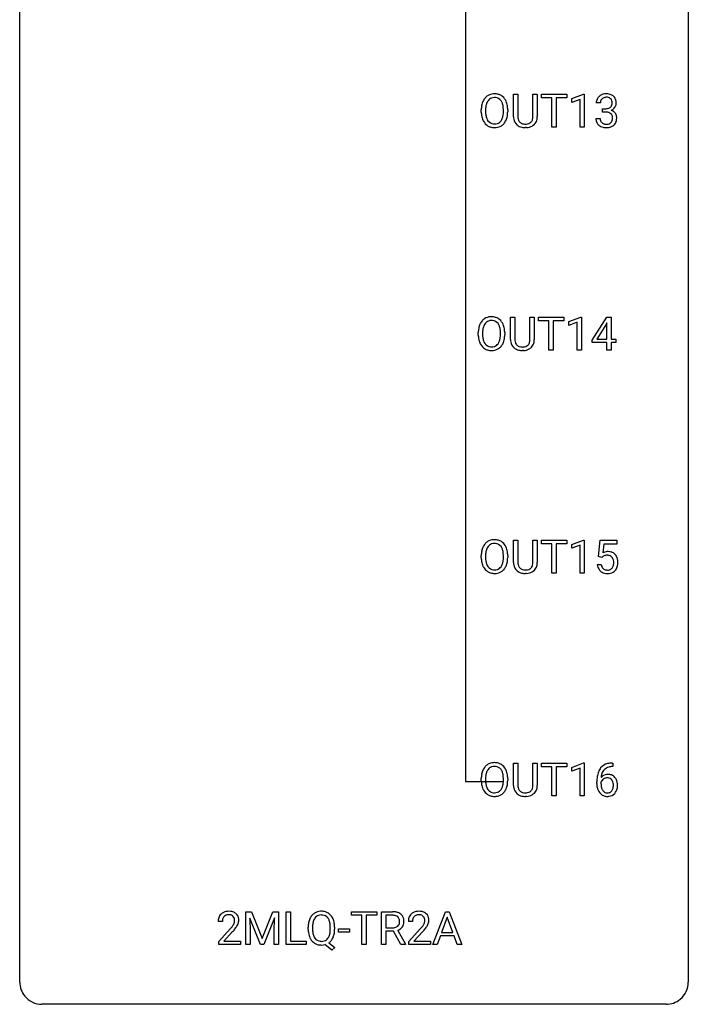
# Model space of a CAD drawing. Extents: x 3 to 27, y -3 to 140.
# Drawn here: x 3 to 27, y -3 to 32 of the extents above; entities that cross this region are included whole.
import ezdxf

# ---------------------------------------------------------------- set-up
doc = ezdxf.new("R2010")
doc.units = 0
doc.layers.add('DEFAULT_255_1_234', color=255, linetype='CONTINUOUS')
doc.layers.add('DEFAULT_255_2_778', color=255, linetype='CONTINUOUS')

msp = doc.modelspace()

# ---------------------------------------------------------------- linework, layer by layer
at = {"layer": 'DEFAULT_255_1_234'}
for p, q in [((20.367, 28.826), (20.367, 29.622)), ((20.367, 29.622), (20.519, 29.622)), ((20.519, 29.622), (20.519, 28.83)), ((21.058, 29.622), (21.213, 29.622)), ((21.058, 28.83), (21.058, 29.622)), ((21.213, 29.622), (21.213, 28.827)), ((21.36, 29.495), (21.36, 29.622)), ((21.36, 29.622), (22.264, 29.622)), ((21.735, 29.495), (21.36, 29.495)), ((21.735, 28.453), (21.735, 29.495)), ((22.264, 29.495), (21.889, 29.495)), ((21.889, 29.495), (21.889, 28.453)), ((22.264, 29.622), (22.264, 29.495)), ((22.439, 29.468), (22.864, 29.628)), ((22.439, 29.333), (22.439, 29.468)), ((22.864, 29.628), (22.888, 29.628)), ((22.888, 29.628), (22.888, 28.453)), ((22.738, 29.443), (22.439, 29.333)), ((22.738, 28.453), (22.738, 29.443)), ((23.46, 29.316), (23.312, 29.316)), ((23.539, 28.989), (23.539, 29.11)), ((23.539, 29.11), (23.651, 29.11)), ((19.218, 28.989), (19.218, 29.074)), ((19.371, 29.086), (19.371, 29)), ((20.005, 28.989), (20.005, 29.075)), ((20.158, 29.074), (20.158, 29)), ((23.301, 28.761), (23.451, 28.761)), ((23.651, 28.989), (23.539, 28.989)), ((20.829, 28.438), (20.788, 28.437)), ((21.889, 28.453), (21.735, 28.453)), ((22.888, 28.453), (22.738, 28.453)), ((20.261, 20.888), (20.261, 21.685)), ((20.261, 21.685), (20.413, 21.685)), ((20.413, 21.685), (20.413, 20.893)), ((20.952, 21.685), (21.107, 21.685)), ((20.952, 20.892), (20.952, 21.685)), ((21.107, 21.685), (21.107, 20.89)), ((21.254, 21.558), (21.254, 21.685)), ((21.254, 21.685), (22.159, 21.685)), ((21.629, 21.558), (21.254, 21.558)), ((21.629, 20.515), (21.629, 21.558)), ((22.159, 21.558), (21.783, 21.558)), ((21.783, 21.558), (21.783, 20.515)), ((22.159, 21.685), (22.159, 21.558)), ((22.333, 21.531), (22.758, 21.69)), ((22.333, 21.396), (22.333, 21.531)), ((22.632, 21.506), (22.333, 21.396)), ((22.632, 20.515), (22.632, 21.506)), ((22.758, 21.69), (22.782, 21.69)), ((22.782, 21.69), (22.782, 20.515)), ((23.162, 20.874), (23.686, 21.685)), ((23.677, 21.449), (23.331, 20.908)), ((23.695, 21.482), (23.677, 21.449)), ((23.686, 21.685), (23.844, 21.685)), ((23.695, 20.908), (23.695, 21.482)), ((23.844, 21.685), (23.844, 20.908)), ((19.112, 21.052), (19.112, 21.136)), ((19.265, 21.148), (19.265, 21.062)), ((19.899, 21.051), (19.899, 21.138)), ((20.053, 21.136), (20.053, 21.062)), ((23.162, 20.787), (23.162, 20.874)), ((23.695, 20.787), (23.162, 20.787)), ((23.331, 20.908), (23.695, 20.908)), ((23.695, 20.515), (23.695, 20.787)), ((23.844, 20.908), (24.007, 20.908)), ((24.007, 20.787), (23.844, 20.787)), ((23.844, 20.787), (23.844, 20.515)), ((24.007, 20.908), (24.007, 20.787)), ((20.723, 20.501), (20.682, 20.499)), ((21.783, 20.515), (21.629, 20.515)), ((22.782, 20.515), (22.632, 20.515)), ((23.844, 20.515), (23.695, 20.515)), ((20.367, 12.951), (20.367, 13.747)), ((20.367, 13.747), (20.519, 13.747)), ((20.519, 13.747), (20.519, 12.955)), ((21.058, 13.747), (21.213, 13.747)), ((21.058, 12.955), (21.058, 13.747)), ((21.213, 13.747), (21.213, 12.952)), ((21.36, 13.62), (21.36, 13.747)), ((21.36, 13.747), (22.264, 13.747)), ((22.264, 13.747), (22.264, 13.62)), ((22.439, 13.593), (22.864, 13.753)), ((22.864, 13.753), (22.888, 13.753)), ((22.888, 13.753), (22.888, 12.578)), ((23.391, 13.164), (23.451, 13.747)), ((23.451, 13.747), (24.05, 13.747)), ((24.05, 13.747), (24.05, 13.61)), ((21.735, 13.62), (21.36, 13.62)), ((21.735, 12.578), (21.735, 13.62)), ((22.264, 13.62), (21.889, 13.62)), ((21.889, 13.62), (21.889, 12.578)), ((22.439, 13.458), (22.439, 13.593)), ((22.738, 13.568), (22.439, 13.458)), ((22.738, 12.578), (22.738, 13.568)), ((23.577, 13.61), (23.541, 13.291)), ((24.05, 13.61), (23.577, 13.61)), ((19.218, 13.114), (19.218, 13.199)), ((19.371, 13.211), (19.371, 13.125)), ((20.005, 13.114), (20.005, 13.2)), ((20.158, 13.199), (20.158, 13.125)), ((23.51, 13.134), (23.391, 13.164)), ((23.549, 13.166), (23.51, 13.134)), ((23.35, 12.886), (23.49, 12.886)), ((20.829, 12.563), (20.788, 12.562)), ((21.889, 12.578), (21.735, 12.578)), ((22.888, 12.578), (22.738, 12.578)), ((20.367, 5.013), (20.367, 5.81)), ((20.367, 5.81), (20.519, 5.81)), ((20.519, 5.81), (20.519, 5.018)), ((21.058, 5.81), (21.213, 5.81)), ((21.058, 5.017), (21.058, 5.81)), ((21.213, 5.81), (21.213, 5.015)), ((21.36, 5.683), (21.36, 5.81)), ((21.36, 5.81), (22.264, 5.81)), ((21.735, 5.683), (21.36, 5.683)), ((21.735, 4.64), (21.735, 5.683)), ((22.264, 5.683), (21.889, 5.683)), ((21.889, 5.683), (21.889, 4.64)), ((22.264, 5.81), (22.264, 5.683)), ((22.439, 5.656), (22.864, 5.815)), ((22.439, 5.521), (22.439, 5.656)), ((22.738, 5.631), (22.439, 5.521)), ((22.738, 4.64), (22.738, 5.631)), ((22.864, 5.815), (22.888, 5.815)), ((22.888, 5.815), (22.888, 4.64)), ((23.906, 5.685), (23.879, 5.685)), ((23.88, 5.811), (23.906, 5.811)), ((23.906, 5.811), (23.906, 5.685)), ((19.218, 5.177), (19.218, 5.261)), ((19.371, 5.273), (19.371, 5.187)), ((20.005, 5.176), (20.005, 5.263)), ((20.158, 5.261), (20.158, 5.187)), ((23.332, 5.085), (23.332, 5.142)), ((23.481, 5.123), (23.481, 5.068)), ((20.829, 4.626), (20.788, 4.624)), ((21.889, 4.64), (21.735, 4.64)), ((22.888, 4.64), (22.738, 4.64)), ((10.833, 0.518), (11.032, 0.518)), ((10.833, -0.651), (10.833, 0.518)), ((11.032, 0.518), (11.414, -0.436)), ((11.414, -0.436), (11.797, 0.518)), ((11.797, 0.518), (11.997, 0.518)), ((11.997, 0.518), (11.997, -0.651)), ((12.269, -0.651), (12.269, 0.518)), ((12.269, 0.518), (12.424, 0.518)), ((12.424, 0.518), (12.424, -0.525)), ((14.59, 0.391), (14.59, 0.518)), ((14.59, 0.518), (15.495, 0.518)), ((14.965, 0.391), (14.59, 0.391)), ((14.965, -0.651), (14.965, 0.391)), ((15.495, 0.391), (15.119, 0.391)), ((15.119, 0.391), (15.119, -0.651)), ((15.495, 0.518), (15.495, 0.391)), ((15.667, -0.651), (15.667, 0.518)), ((15.667, 0.518), (16.054, 0.518)), ((15.822, 0.391), (15.822, -0.052)), ((16.058, 0.391), (15.822, 0.391)), ((17.491, -0.651), (17.938, 0.518)), ((17.938, 0.518), (18.073, 0.518)), ((18.073, 0.518), (18.52, -0.651)), ((9.997, 0.174), (9.848, 0.174)), ((11.355, -0.651), (10.972, 0.293)), ((10.972, 0.293), (10.987, -0.196)), ((11.857, 0.296), (11.473, -0.651)), ((11.843, -0.196), (11.857, 0.296)), ((16.768, 0.174), (16.62, 0.174)), ((18.005, 0.328), (17.807, -0.219)), ((18.205, -0.219), (18.005, 0.328)), ((9.871, -0.544), (10.276, -0.095)), ((10.363, -0.19), (10.05, -0.53)), ((10.987, -0.196), (10.987, -0.651)), ((11.843, -0.651), (11.843, -0.196)), ((13.054, -0.115), (13.054, -0.03)), ((13.208, -0.018), (13.208, -0.104)), ((13.841, -0.116), (13.841, -0.029)), ((13.995, -0.03), (13.995, -0.104)), ((14.127, -0.215), (14.127, -0.094)), ((14.127, -0.094), (14.519, -0.094)), ((14.519, -0.215), (14.127, -0.215)), ((14.519, -0.094), (14.519, -0.215)), ((15.822, -0.052), (16.059, -0.052)), ((16.097, -0.178), (15.822, -0.178)), ((15.822, -0.178), (15.822, -0.651)), ((16.351, -0.651), (16.097, -0.178)), ((16.242, -0.145), (16.516, -0.642)), ((16.642, -0.544), (17.047, -0.095)), ((17.135, -0.19), (16.821, -0.53)), ((17.76, -0.346), (17.65, -0.651)), ((18.25, -0.346), (17.76, -0.346)), ((17.807, -0.219), (18.205, -0.219)), ((18.362, -0.651), (18.25, -0.346)), ((9.871, -0.651), (9.871, -0.544)), ((10.637, -0.651), (9.871, -0.651)), ((10.05, -0.53), (10.637, -0.53)), ((10.637, -0.53), (10.637, -0.651)), ((10.987, -0.651), (10.833, -0.651)), ((11.473, -0.651), (11.355, -0.651)), ((11.997, -0.651), (11.843, -0.651)), ((12.978, -0.651), (12.269, -0.651)), ((12.424, -0.525), (12.978, -0.525)), ((12.978, -0.525), (12.978, -0.651)), ((13.894, -0.849), (13.647, -0.653)), ((13.79, -0.588), (13.999, -0.752)), ((15.119, -0.651), (14.965, -0.651)), ((15.822, -0.651), (15.667, -0.651)), ((16.516, -0.651), (16.351, -0.651)), ((16.516, -0.642), (16.516, -0.651)), ((16.642, -0.651), (16.642, -0.544)), ((17.409, -0.651), (16.642, -0.651)), ((16.821, -0.53), (17.409, -0.53)), ((17.409, -0.53), (17.409, -0.651)), ((17.65, -0.651), (17.491, -0.651)), ((18.52, -0.651), (18.362, -0.651)), ((13.999, -0.752), (13.894, -0.849))]:
    msp.add_line(p, q, dxfattribs=at)
for centre, radius, start, end in [((19.726, 29.172), 0.491, 139.6258, 156.038), ((19.667, 29.22), 0.416, 122.6416, 139.3431), ((19.677, 29.201), 0.437, 93.0224, 122.4558), ((19.675, 29.236), 0.269, 110.8228, 143.9179), ((19.684, 29.198), 0.308, 89.3038, 109.9046), ((19.688, 29.105), 0.534, 89.9753, 93.6342), ((19.691, 29.145), 0.494, 73.7464, 90.4233), ((19.688, 29.132), 0.374, 84.3852, 90.0758), ((19.705, 29.236), 0.269, 36.1437, 85.6627), ((19.709, 29.213), 0.424, 57.6628, 73.4518), ((19.708, 29.215), 0.422, 29.144, 57.4147), ((23.622, 29.32), 0.31, 155.3484, 180.7485), ((23.617, 29.317), 0.307, 131.5745, 154.4798), ((23.648, 29.285), 0.352, 96.9875, 131.9691), ((23.645, 29.329), 0.183, 133.8349, 173.5344), ((23.649, 29.323), 0.191, 103.2932, 133.5619), ((23.669, 29.243), 0.273, 89.5325, 103.5319), ((23.67, 29.16), 0.478, 89.8596, 97.7825), ((23.675, 29.134), 0.504, 78.3655, 90.4132), ((23.675, 29.216), 0.301, 76.1117, 90.7026), ((23.714, 29.354), 0.157, 13.9577, 77.6713), ((23.711, 29.3), 0.334, 56.6229, 78.6387), ((23.732, 29.338), 0.291, 47.0254, 56.0854), ((23.734, 29.342), 0.287, 10.9208, 46.7778), ((20.044, 29.078), 0.826, 169.5254, 180.2765), ((19.854, 29.113), 0.633, 155.8315, 169.509), ((20.199, 29.077), 0.828, 174.0509, 179.4177), ((19.959, 29.105), 0.586, 163.0419, 174.314), ((19.768, 29.165), 0.386, 143.5289, 163.2981), ((19.636, 29.183), 0.355, 20.3231, 36.4993), ((19.473, 29.123), 0.529, 7.8928, 20.2962), ((19.173, 29.08), 0.832, 359.7056, 8.036), ((19.615, 29.156), 0.532, 24.0983, 29.7324), ((19.511, 29.114), 0.644, 8.6655, 23.8241), ((19.288, 29.077), 0.871, 359.7807, 8.8219), ((23.717, 29.316), 0.257, 172.5097, 180.1367), ((23.648, 29.449), 0.339, 270.492, 281.8952), ((23.672, 29.339), 0.226, 281.6692, 301.2943), ((23.689, 29.308), 0.191, 301.7833, 311.7545), ((23.698, 29.298), 0.177, 311.7324, 354.2802), ((23.732, 29.329), 0.297, 292.9802, 325.2392), ((23.579, 29.315), 0.297, 359.1805, 15.0453), ((23.625, 29.31), 0.251, 353.0938, 0.1181), ((23.717, 29.34), 0.315, 325.2334, 332.8746), ((23.782, 29.309), 0.243, 332.355, 359.7179), ((23.598, 29.31), 0.427, 359.6364, 11.6087), ((20.047, 28.995), 0.829, 180.3724, 188.9252), ((19.847, 28.961), 0.626, 188.7215, 204.8241), ((20.149, 28.996), 0.778, 179.693, 188.7907), ((19.883, 28.953), 0.508, 188.6331, 202.563), ((19.757, 28.903), 0.373, 202.8081, 216.1194), ((19.624, 28.895), 0.369, 323.6548, 342.659), ((19.421, 28.961), 0.582, 342.4092, 353.6451), ((19.137, 28.996), 0.868, 353.403, 359.4848), ((19.524, 28.956), 0.632, 336.0278, 350.5787), ((19.294, 28.996), 0.864, 350.4877, 0.2625), ((20.867, 28.828), 0.5, 180.2666, 190.1525), ((20.889, 28.828), 0.37, 179.5665, 191.9953), ((20.766, 28.8), 0.244, 191.6974, 215.1404), ((20.714, 28.824), 0.344, 345.2525, 358.6304), ((20.612, 28.829), 0.446, 358.1736, 0.0125), ((20.778, 28.825), 0.435, 343.0898, 0.2614), ((23.697, 28.761), 0.396, 179.9755, 183.2323), ((23.68, 28.759), 0.229, 179.4465, 196.2869), ((23.645, 28.533), 0.456, 84.0193, 89.3331), ((23.662, 28.669), 0.319, 71.901, 84.3554), ((23.697, 28.775), 0.207, 49.5089, 72.1836), ((23.716, 28.8), 0.176, 12.9498, 48.7551), ((23.704, 29.382), 0.357, 292.5402, 293.6925), ((23.744, 28.737), 0.331, 57.6435, 72.8625), ((23.616, 28.769), 0.278, 344.5987, 357.927), ((23.629, 28.778), 0.265, 359.5048, 13.424), ((23.527, 28.776), 0.367, 357.4749, 0.0231), ((23.779, 28.794), 0.263, 36.7249, 57.4698), ((23.778, 28.796), 0.263, 8.0545, 36.3561), ((23.654, 28.775), 0.389, 343.983, 0.5572), ((23.692, 28.78), 0.351, 359.8321, 8.587), ((19.767, 28.927), 0.54, 205.1184, 209.647), ((19.68, 28.873), 0.437, 209.0633, 237.3493), ((19.671, 28.861), 0.423, 237.5352, 252.1858), ((19.676, 28.838), 0.269, 215.0756, 264.638), ((19.686, 28.915), 0.478, 252.522, 270.4416), ((19.689, 28.921), 0.353, 263.8464, 270.0834), ((19.693, 28.895), 0.327, 269.3649, 287.5152), ((19.69, 28.984), 0.547, 269.9171, 276.3398), ((19.707, 28.87), 0.432, 275.8196, 302.1885), ((19.711, 28.83), 0.26, 288.063, 323.8113), ((19.718, 28.847), 0.407, 302.4806, 319.6144), ((19.658, 28.896), 0.484, 319.8877, 336.1328), ((20.715, 28.795), 0.345, 189.2525, 227.5916), ((20.728, 28.811), 0.366, 227.7441, 230.1551), ((20.741, 28.832), 0.39, 230.6088, 257.9964), ((20.743, 28.786), 0.217, 215.695, 224.8514), ((20.748, 28.794), 0.226, 225.2847, 255.0112), ((20.784, 29.014), 0.577, 257.6317, 270.4238), ((20.781, 28.905), 0.342, 254.5945, 267.913), ((20.788, 29.014), 0.451, 267.469, 270.0223), ((20.791, 28.955), 0.392, 269.585, 281.1844), ((20.793, 28.98), 0.543, 273.85, 285.1798), ((20.819, 28.82), 0.254, 280.9344, 300.9744), ((20.838, 28.825), 0.382, 284.6607, 315.2182), ((20.84, 28.78), 0.209, 301.498, 315.1467), ((20.826, 28.792), 0.228, 315.5953, 345.6679), ((20.861, 28.802), 0.349, 315.3346, 342.7641), ((23.593, 28.748), 0.291, 181.8183, 229.6455), ((23.635, 28.795), 0.354, 229.4223, 256.8556), ((23.631, 28.746), 0.179, 196.5661, 227.7059), ((23.648, 28.764), 0.203, 227.7652, 257.8763), ((23.669, 28.933), 0.496, 256.6829, 270.4412), ((23.67, 28.858), 0.3, 257.4584, 270.4266), ((23.675, 28.887), 0.329, 269.5962, 280.8789), ((23.675, 28.937), 0.5, 269.7286, 280.3856), ((23.698, 28.773), 0.212, 280.6346, 299.8596), ((23.705, 28.794), 0.354, 279.783, 311.6256), ((23.717, 28.737), 0.171, 300.3576, 314.5518), ((23.708, 28.743), 0.182, 315.0728, 345.0431), ((23.743, 28.751), 0.297, 311.636, 343.7652), ((19.748, 21.175), 0.633, 155.8315, 169.509), ((19.62, 21.235), 0.491, 139.6258, 156.038), ((19.561, 21.282), 0.416, 122.6416, 139.3431), ((19.662, 21.228), 0.386, 143.5289, 163.2981), ((19.571, 21.264), 0.437, 93.0224, 122.4558), ((19.569, 21.299), 0.269, 110.8228, 143.9179), ((19.578, 21.261), 0.308, 89.3038, 109.9046), ((19.582, 21.167), 0.534, 89.9753, 93.6342), ((19.586, 21.207), 0.494, 73.7464, 90.4233), ((19.582, 21.195), 0.374, 84.3852, 90.0758), ((19.599, 21.299), 0.269, 36.1437, 85.6627), ((19.603, 21.275), 0.424, 57.6628, 73.4518), ((19.53, 21.246), 0.355, 20.3231, 36.4993), ((19.602, 21.277), 0.422, 29.144, 57.4147), ((19.509, 21.219), 0.532, 24.0983, 29.7324), ((19.405, 21.176), 0.644, 8.6655, 23.8241), ((19.938, 21.14), 0.826, 169.5254, 180.2765), ((19.941, 21.057), 0.829, 180.3724, 188.9252), ((20.093, 21.14), 0.828, 174.0509, 179.4177), ((20.043, 21.058), 0.778, 179.693, 188.7907), ((19.853, 21.168), 0.586, 163.0419, 174.314), ((19.367, 21.186), 0.529, 7.8928, 20.2962), ((19.067, 21.142), 0.832, 359.7056, 8.036), ((19.032, 21.059), 0.868, 353.403, 359.4848), ((19.188, 21.058), 0.864, 350.4877, 0.2625), ((19.182, 21.14), 0.871, 359.7807, 8.8219), ((19.741, 21.024), 0.626, 188.7215, 204.8241), ((19.661, 20.99), 0.54, 205.1184, 209.647), ((19.574, 20.935), 0.437, 209.0633, 237.3493), ((19.777, 21.016), 0.508, 188.6331, 202.563), ((19.651, 20.965), 0.373, 202.8081, 216.1194), ((19.57, 20.9), 0.269, 215.0756, 264.638), ((19.605, 20.893), 0.26, 288.063, 323.8113), ((19.518, 20.958), 0.369, 323.6548, 342.659), ((19.315, 21.024), 0.582, 342.4092, 353.6451), ((19.552, 20.958), 0.484, 319.8877, 336.1328), ((19.418, 21.019), 0.632, 336.0278, 350.5787), ((20.761, 20.89), 0.5, 180.2666, 190.1525), ((20.609, 20.858), 0.345, 189.2525, 227.5916), ((20.783, 20.89), 0.37, 179.5665, 191.9953), ((20.66, 20.863), 0.244, 191.6974, 215.1404), ((20.637, 20.849), 0.217, 215.695, 224.8514), ((20.642, 20.856), 0.226, 225.2847, 255.0112), ((20.734, 20.843), 0.209, 301.498, 315.1467), ((20.72, 20.855), 0.228, 315.5953, 345.6679), ((20.608, 20.886), 0.344, 345.2525, 358.6304), ((20.506, 20.892), 0.446, 358.1736, 0.0125), ((20.755, 20.865), 0.349, 315.3346, 342.7641), ((20.672, 20.888), 0.435, 343.0898, 0.2614), ((19.565, 20.924), 0.423, 237.5352, 252.1858), ((19.58, 20.978), 0.478, 252.522, 270.4416), ((19.583, 20.983), 0.353, 263.8464, 270.0834), ((19.587, 20.957), 0.327, 269.3649, 287.5152), ((19.584, 21.046), 0.547, 269.9171, 276.3398), ((19.601, 20.932), 0.432, 275.8196, 302.1885), ((19.612, 20.91), 0.407, 302.4806, 319.6144), ((20.622, 20.874), 0.366, 227.7441, 230.1551), ((20.636, 20.894), 0.39, 230.6088, 257.9964), ((20.678, 21.077), 0.577, 257.6317, 270.4238), ((20.675, 20.968), 0.342, 254.5945, 267.913), ((20.682, 21.076), 0.451, 267.469, 270.0223), ((20.685, 21.017), 0.392, 269.585, 281.1844), ((20.687, 21.042), 0.543, 273.85, 285.1798), ((20.713, 20.882), 0.254, 280.9344, 300.9744), ((20.732, 20.888), 0.382, 284.6607, 315.2182), ((19.667, 13.345), 0.416, 122.6416, 139.3431), ((19.677, 13.326), 0.437, 93.0224, 122.4558), ((19.688, 13.23), 0.534, 89.9753, 93.6342), ((19.691, 13.27), 0.494, 73.7464, 90.4233), ((19.709, 13.338), 0.424, 57.6628, 73.4518), ((19.708, 13.34), 0.422, 29.144, 57.4147), ((20.044, 13.203), 0.826, 169.5254, 180.2765), ((19.854, 13.238), 0.633, 155.8315, 169.509), ((19.726, 13.297), 0.491, 139.6258, 156.038), ((19.959, 13.23), 0.586, 163.0419, 174.314), ((19.768, 13.29), 0.386, 143.5289, 163.2981), ((19.675, 13.361), 0.269, 110.8228, 143.9179), ((19.684, 13.323), 0.308, 89.3038, 109.9046), ((19.688, 13.257), 0.374, 84.3852, 90.0758), ((19.705, 13.361), 0.269, 36.1437, 85.6627), ((19.636, 13.308), 0.355, 20.3231, 36.4993), ((19.473, 13.248), 0.529, 7.8928, 20.2962), ((19.615, 13.281), 0.532, 24.0983, 29.7324), ((19.511, 13.239), 0.644, 8.6655, 23.8241), ((19.288, 13.202), 0.871, 359.7807, 8.8219), ((23.727, 12.973), 0.368, 93.7182, 120.2539), ((23.736, 12.892), 0.449, 89.966, 94.2496), ((23.74, 12.951), 0.39, 73.8043, 90.5586), ((23.764, 13.037), 0.302, 41.3071, 73.543), ((20.047, 13.12), 0.829, 180.3724, 188.9252), ((19.847, 13.086), 0.626, 188.7215, 204.8241), ((20.199, 13.202), 0.828, 174.0509, 179.4177), ((20.149, 13.121), 0.778, 179.693, 188.7907), ((19.883, 13.078), 0.508, 188.6331, 202.563), ((19.421, 13.086), 0.582, 342.4092, 353.6451), ((19.173, 13.205), 0.832, 359.7056, 8.036), ((19.137, 13.121), 0.868, 353.403, 359.4848), ((19.524, 13.081), 0.632, 336.0278, 350.5787), ((19.294, 13.121), 0.864, 350.4877, 0.2625), ((23.657, 13.026), 0.176, 114.1951, 127.3641), ((23.68, 12.971), 0.235, 98.9831, 113.8909), ((23.7, 12.849), 0.36, 89.6805, 99.1614), ((23.702, 12.916), 0.293, 84.6958, 90.0676), ((23.715, 12.997), 0.211, 41.785, 85.9893), ((23.692, 12.977), 0.241, 12.649, 41.6081), ((23.586, 12.952), 0.35, 359.5577, 12.9535), ((23.722, 13.001), 0.356, 13.5076, 41.2174), ((23.558, 12.958), 0.526, 1.1331, 13.8829), ((19.767, 13.052), 0.54, 205.1184, 209.647), ((19.68, 12.998), 0.437, 209.0633, 237.3493), ((19.757, 13.028), 0.373, 202.8081, 216.1194), ((19.671, 12.986), 0.423, 237.5352, 252.1858), ((19.676, 12.963), 0.269, 215.0756, 264.638), ((19.689, 13.046), 0.353, 263.8464, 270.0834), ((19.693, 13.02), 0.327, 269.3649, 287.5152), ((19.707, 12.995), 0.432, 275.8196, 302.1885), ((19.711, 12.955), 0.26, 288.063, 323.8113), ((19.624, 13.02), 0.369, 323.6548, 342.659), ((19.718, 12.972), 0.407, 302.4806, 319.6144), ((19.658, 13.021), 0.484, 319.8877, 336.1328), ((20.867, 12.953), 0.5, 180.2666, 190.1525), ((20.715, 12.92), 0.345, 189.2525, 227.5916), ((20.728, 12.936), 0.366, 227.7441, 230.1551), ((20.741, 12.957), 0.39, 230.6088, 257.9964), ((20.889, 12.953), 0.37, 179.5665, 191.9953), ((20.766, 12.925), 0.244, 191.6974, 215.1404), ((20.743, 12.911), 0.217, 215.695, 224.8514), ((20.748, 12.919), 0.226, 225.2847, 255.0112), ((20.781, 13.03), 0.342, 254.5945, 267.913), ((20.788, 13.139), 0.451, 267.469, 270.0223), ((20.791, 13.08), 0.392, 269.585, 281.1844), ((20.819, 12.945), 0.254, 280.9344, 300.9744), ((20.838, 12.95), 0.382, 284.6607, 315.2182), ((20.84, 12.905), 0.209, 301.498, 315.1467), ((20.826, 12.917), 0.228, 315.5953, 345.6679), ((20.714, 12.949), 0.344, 345.2525, 358.6304), ((20.612, 12.954), 0.446, 358.1736, 0.0125), ((20.861, 12.927), 0.349, 315.3346, 342.7641), ((20.778, 12.95), 0.435, 343.0898, 0.2614), ((23.797, 12.924), 0.449, 184.9247, 194.4976), ((23.673, 12.888), 0.32, 193.7537, 228.5271), ((23.681, 12.899), 0.334, 228.9024, 256.3314), ((23.816, 12.928), 0.329, 187.3601, 198.6733), ((23.711, 12.891), 0.218, 198.4452, 217.7945), ((23.682, 12.87), 0.182, 218.2887, 228.5612), ((23.692, 12.883), 0.198, 228.9655, 258.1235), ((23.712, 12.972), 0.288, 257.7258, 270.4014), ((23.717, 12.927), 0.244, 269.4204, 286.4209), ((23.731, 12.873), 0.188, 286.7251, 320.6004), ((23.755, 12.885), 0.319, 281.8396, 316.5458), ((23.693, 12.904), 0.237, 320.6713, 344.5442), ((23.577, 12.938), 0.358, 344.2412, 356.7357), ((23.453, 12.949), 0.483, 356.3549, 0.05), ((23.749, 12.889), 0.326, 316.8171, 323.1493), ((23.72, 12.907), 0.36, 323.673, 348.1673), ((23.545, 12.947), 0.54, 347.8572, 0.4293), ((23.417, 12.951), 0.667, 359.9919, 1.5443), ((19.686, 13.04), 0.478, 252.522, 270.4416), ((19.69, 13.109), 0.547, 269.9171, 276.3398), ((20.784, 13.139), 0.577, 257.6317, 270.4238), ((20.793, 13.105), 0.543, 273.85, 285.1798), ((23.711, 13.019), 0.458, 256.2427, 270.4486), ((23.718, 13.041), 0.479, 269.577, 282.4215), ((19.726, 5.36), 0.491, 139.6258, 156.038), ((19.667, 5.407), 0.416, 122.6416, 139.3431), ((19.677, 5.389), 0.437, 93.0224, 122.4558), ((19.675, 5.424), 0.269, 110.8228, 143.9179), ((19.684, 5.386), 0.308, 89.3038, 109.9046), ((19.688, 5.292), 0.534, 89.9753, 93.6342), ((19.691, 5.332), 0.494, 73.7464, 90.4233), ((19.688, 5.32), 0.374, 84.3852, 90.0758), ((19.705, 5.424), 0.269, 36.1437, 85.6627), ((19.709, 5.4), 0.424, 57.6628, 73.4518), ((19.708, 5.402), 0.422, 29.144, 57.4147), ((23.884, 5.306), 0.53, 141.4298, 157.8541), ((23.819, 5.351), 0.451, 102.8716, 140.8565), ((23.845, 5.329), 0.35, 104.2855, 133.8629), ((23.884, 5.107), 0.703, 90.3778, 103.5869), ((23.884, 5.185), 0.5, 90.6001, 104.5147), ((20.044, 5.265), 0.826, 169.5254, 180.2765), ((19.854, 5.3), 0.633, 155.8315, 169.509), ((20.199, 5.265), 0.828, 174.0509, 179.4177), ((19.959, 5.293), 0.586, 163.0419, 174.314), ((19.768, 5.353), 0.386, 143.5289, 163.2981), ((19.636, 5.371), 0.355, 20.3231, 36.4993), ((19.473, 5.311), 0.529, 7.8928, 20.2962), ((19.173, 5.267), 0.832, 359.7056, 8.036), ((19.615, 5.344), 0.532, 24.0983, 29.7324), ((19.511, 5.301), 0.644, 8.6655, 23.8241), ((19.288, 5.265), 0.871, 359.7807, 8.8219), ((24.545, 5.149), 1.213, 171.4525, 180.3159), ((24.105, 5.217), 0.768, 157.9803, 171.6247), ((23.713, 5.102), 0.303, 95.8331, 138.9955), ((24.168, 5.241), 0.687, 173.7811, 174.9255), ((24.027, 5.26), 0.545, 161.285, 174.2077), ((23.862, 5.318), 0.369, 134.5303, 161.6211), ((23.71, 5.047), 0.237, 89.8751, 126.2072), ((23.735, 4.975), 0.433, 89.8754, 97.0544), ((23.711, 5.049), 0.235, 85.0141, 90.0513), ((23.718, 5.099), 0.184, 36.8251, 85.7416), ((23.74, 5.058), 0.349, 71.6408, 90.624), ((23.755, 5.114), 0.292, 39.6368, 71.019), ((23.691, 5.058), 0.376, 10.6587, 39.9044), ((20.047, 5.182), 0.829, 180.3724, 188.9252), ((19.847, 5.149), 0.626, 188.7215, 204.8241), ((20.149, 5.183), 0.778, 179.693, 188.7907), ((19.883, 5.141), 0.508, 188.6331, 202.563), ((19.757, 5.09), 0.373, 202.8081, 216.1194), ((19.624, 5.083), 0.369, 323.6548, 342.659), ((19.421, 5.149), 0.582, 342.4092, 353.6451), ((19.137, 5.184), 0.868, 353.403, 359.4848), ((19.524, 5.144), 0.632, 336.0278, 350.5787), ((19.294, 5.183), 0.864, 350.4877, 0.2625), ((20.867, 5.015), 0.5, 180.2666, 190.1525), ((20.715, 4.983), 0.345, 189.2525, 227.5916), ((20.889, 5.015), 0.37, 179.5665, 191.9953), ((20.766, 4.988), 0.244, 191.6974, 215.1404), ((20.826, 4.98), 0.228, 315.5953, 345.6679), ((20.714, 5.011), 0.344, 345.2525, 358.6304), ((20.612, 5.017), 0.446, 358.1736, 0.0125), ((20.778, 5.013), 0.435, 343.0898, 0.2614), ((23.986, 5.081), 0.655, 179.6345, 191.7836), ((23.793, 5.038), 0.456, 191.4116, 218.6078), ((23.697, 5.046), 0.23, 145.2975, 160.266), ((24.005, 5.065), 0.523, 179.6514, 190.2856), ((23.835, 5.033), 0.351, 190.0945, 207.5098), ((23.715, 5.031), 0.252, 124.9745, 144.8959), ((23.676, 5.061), 0.241, 32.3035, 38.0827), ((23.659, 4.98), 0.261, 322.6008, 346.5182), ((23.645, 5.044), 0.276, 11.0482, 31.8146), ((23.543, 5.009), 0.38, 346.2582, 358.7742), ((23.517, 5.017), 0.407, 359.6214, 11.2839), ((23.442, 5.015), 0.482, 358.3755, 0.0098), ((23.532, 5.018), 0.539, 347.2487, 0.4369), ((23.536, 5.025), 0.535, 359.6826, 11.1326), ((19.767, 5.115), 0.54, 205.1184, 209.647), ((19.68, 5.06), 0.437, 209.0633, 237.3493), ((19.671, 5.049), 0.423, 237.5352, 252.1858), ((19.676, 5.025), 0.269, 215.0756, 264.638), ((19.686, 5.103), 0.478, 252.522, 270.4416), ((19.689, 5.108), 0.353, 263.8464, 270.0834), ((19.693, 5.082), 0.327, 269.3649, 287.5152), ((19.69, 5.171), 0.547, 269.9171, 276.3398), ((19.707, 5.057), 0.432, 275.8196, 302.1885), ((19.711, 5.018), 0.26, 288.063, 323.8113), ((19.718, 5.035), 0.407, 302.4806, 319.6144), ((19.658, 5.083), 0.484, 319.8877, 336.1328), ((20.728, 4.999), 0.366, 227.7441, 230.1551), ((20.741, 5.019), 0.39, 230.6088, 257.9964), ((20.743, 4.974), 0.217, 215.695, 224.8514), ((20.748, 4.981), 0.226, 225.2847, 255.0112), ((20.784, 5.202), 0.577, 257.6317, 270.4238), ((20.781, 5.093), 0.342, 254.5945, 267.913), ((20.788, 5.201), 0.451, 267.469, 270.0223), ((20.791, 5.142), 0.392, 269.585, 281.1844), ((20.793, 5.167), 0.543, 273.85, 285.1798), ((20.819, 5.007), 0.254, 280.9344, 300.9744), ((20.838, 5.013), 0.382, 284.6607, 315.2182), ((20.84, 4.968), 0.209, 301.498, 315.1467), ((20.861, 4.99), 0.349, 315.3346, 342.7641), ((23.705, 4.964), 0.341, 218.1665, 245.8781), ((23.779, 5.006), 0.288, 207.9583, 216.3251), ((23.745, 4.979), 0.245, 215.7661, 232.5457), ((23.704, 4.978), 0.354, 246.914, 270.7437), ((23.706, 4.93), 0.183, 232.8005, 270.6606), ((23.711, 4.966), 0.219, 269.3554, 288.4744), ((23.709, 5.081), 0.457, 269.8874, 276.7918), ((23.732, 4.951), 0.325, 275.6342, 317.8248), ((23.72, 4.931), 0.183, 289.1833, 322.9684), ((23.699, 4.978), 0.367, 318.141, 347.6119), ((10.175, 0.2), 0.324, 133.4541, 162.947), ((10.193, 0.181), 0.35, 100.7869, 133.4384), ((10.196, 0.215), 0.192, 129.7279, 135.7542), ((10.204, 0.203), 0.207, 102.1739, 129.2062), ((10.228, 0.026), 0.508, 89.6605, 101.3704), ((10.228, 0.099), 0.313, 89.5461, 102.5419), ((10.234, 0.032), 0.502, 78.2171, 90.413), ((10.231, 0.153), 0.259, 82.1602, 90.1506), ((10.245, 0.227), 0.184, 43.4415, 83.1661), ((10.27, 0.194), 0.336, 55.9268, 78.4889), ((10.237, 0.219), 0.195, 16.1715, 43.5284), ((10.289, 0.228), 0.297, 47.9292, 55.4054), ((10.3, 0.238), 0.283, 4.3348, 48.0561), ((13.561, 0.068), 0.491, 139.6258, 156.038), ((13.503, 0.115), 0.416, 122.6416, 139.3431), ((13.513, 0.097), 0.437, 93.0224, 122.4558), ((13.512, 0.132), 0.269, 110.9285, 143.9412), ((13.52, 0.097), 0.305, 89.3102, 109.989), ((13.523, 0.001), 0.534, 89.9753, 93.6342), ((13.527, 0.039), 0.496, 73.9665, 90.423), ((13.524, 0.023), 0.378, 83.7959, 90.0959), ((13.543, 0.135), 0.266, 35.6594, 85.1578), ((13.546, 0.11), 0.422, 57.5178, 73.6813), ((13.541, 0.106), 0.427, 28.7261, 57.2768), ((16.059, -0.178), 0.696, 80.6536, 90.3427), ((16.056, -0.068), 0.459, 84.5401, 89.7281), ((16.071, 0.067), 0.324, 72.3702, 84.8791), ((16.106, 0.174), 0.211, 48.781, 72.697), ((16.101, 0.068), 0.446, 65.6987, 80.833), ((16.148, 0.178), 0.327, 50.0017, 65.4306), ((16.17, 0.207), 0.29, 11.6284, 49.5603), ((16.947, 0.2), 0.324, 133.4541, 162.947), ((16.964, 0.181), 0.35, 100.7869, 133.4384), ((16.968, 0.215), 0.192, 129.7279, 135.7542), ((16.975, 0.203), 0.207, 102.1739, 129.2062), ((16.999, 0.026), 0.508, 89.6605, 101.3704), ((17, 0.099), 0.313, 89.5461, 102.5419), ((17.006, 0.032), 0.502, 78.2171, 90.413), ((17.003, 0.153), 0.259, 82.1602, 90.1506), ((17.016, 0.227), 0.184, 43.4415, 83.1661), ((17.041, 0.194), 0.336, 55.9268, 78.4889), ((17.009, 0.219), 0.195, 16.1715, 43.5284), ((17.061, 0.228), 0.297, 47.9292, 55.4054), ((17.071, 0.238), 0.283, 4.3348, 48.0561), ((10.255, 0.178), 0.407, 163.2879, 180.5582), ((10.309, 0.178), 0.312, 165.9093, 178.8684), ((10.395, 0.174), 0.398, 178.4382, 180.0084), ((10.208, 0.205), 0.208, 136.1757, 166.3675), ((9.455, 0.668), 1.119, 320.7373, 323.9737), ((9.847, 0.384), 0.635, 323.8962, 328.6421), ((10.052, 0.258), 0.395, 328.8299, 331.7899), ((10.152, 0.206), 0.282, 331.4255, 352.9365), ((10.186, 0.205), 0.248, 359.4866, 15.934), ((10.165, 0.203), 0.269, 353.2249, 0.0169), ((9.962, 0.332), 0.641, 326.9135, 338.3505), ((10.233, 0.227), 0.35, 337.8914, 358.9968), ((10.19, 0.221), 0.393, 359.9252, 5.5968), ((13.88, -0.026), 0.826, 169.5254, 180.2765), ((13.69, 0.009), 0.633, 155.8315, 169.509), ((14.036, -0.027), 0.828, 174.0509, 179.4177), ((13.796, 0.001), 0.586, 163.0419, 174.314), ((13.605, 0.061), 0.386, 143.5289, 163.2981), ((13.465, 0.077), 0.362, 20.0678, 35.9162), ((13.303, 0.018), 0.535, 7.8292, 20.0422), ((13.007, -0.025), 0.834, 359.7133, 7.9655), ((13.45, 0.05), 0.534, 24.2449, 29.3248), ((13.358, 0.012), 0.634, 9.0644, 23.9639), ((13.132, -0.026), 0.863, 359.7586, 9.1891), ((16.101, 0.169), 0.215, 304.4416, 311.2106), ((16.114, 0.155), 0.195, 310.9876, 356.2716), ((16.123, 0.196), 0.183, 43.5752, 48.2039), ((16.117, 0.193), 0.19, 12.4173, 43.1022), ((16.019, 0.169), 0.29, 359.5239, 12.8809), ((16.038, 0.166), 0.272, 354.9348, 0.0609), ((16.164, 0.153), 0.3, 323.8609, 341.6142), ((16.124, 0.163), 0.341, 341.9983, 0.4822), ((16.017, 0.17), 0.448, 359.5656, 12.3691), ((17.027, 0.178), 0.407, 163.2879, 180.5582), ((17.167, 0.174), 0.398, 178.4382, 180.0084), ((17.08, 0.178), 0.312, 165.9093, 178.8684), ((16.98, 0.205), 0.208, 136.1757, 166.3675), ((16.227, 0.668), 1.119, 320.7373, 323.9737), ((16.619, 0.384), 0.635, 323.8962, 328.6421), ((16.823, 0.258), 0.395, 328.8299, 331.7899), ((16.923, 0.206), 0.282, 331.4255, 352.9365), ((16.958, 0.205), 0.248, 359.4866, 15.934), ((16.937, 0.203), 0.269, 353.2249, 0.0169), ((16.733, 0.332), 0.641, 326.9135, 338.3505), ((17.004, 0.227), 0.35, 337.8914, 358.9968), ((16.962, 0.221), 0.393, 359.9252, 5.5968), ((8.927, 1.098), 1.801, 318.5132, 320.7828), ((9.18, 0.903), 1.611, 317.2587, 319.9046), ((9.563, 0.587), 1.115, 319.6473, 327.0958), ((13.883, -0.109), 0.829, 180.3724, 188.9252), ((13.683, -0.143), 0.626, 188.7215, 204.8241), ((13.985, -0.109), 0.777, 179.6829, 188.9631), ((13.718, -0.152), 0.506, 188.8101, 202.93), ((13.596, -0.202), 0.375, 203.2069, 215.7876), ((13.46, -0.209), 0.369, 323.6548, 342.659), ((13.256, -0.143), 0.582, 342.4092, 353.6451), ((12.973, -0.108), 0.868, 353.403, 359.4848), ((13.358, -0.148), 0.634, 338.6862, 351.5541), ((13.1, -0.108), 0.895, 351.453, 0.249), ((16.062, 0.307), 0.359, 269.5897, 281.8058), ((16.087, 0.192), 0.242, 281.5501, 303.9357), ((16.089, 0.255), 0.428, 290.8087, 297.2323), ((16.134, 0.176), 0.338, 296.7019, 323.6876), ((15.698, 1.098), 1.801, 318.5132, 320.7828), ((15.951, 0.903), 1.611, 317.2587, 319.9046), ((16.334, 0.587), 1.115, 319.6473, 327.0958), ((13.603, -0.177), 0.54, 205.1184, 209.647), ((13.516, -0.231), 0.437, 209.0633, 237.3493), ((13.507, -0.243), 0.423, 237.5352, 252.1858), ((13.511, -0.269), 0.267, 214.7521, 264.2834), ((13.522, -0.189), 0.478, 252.522, 270.4416), ((13.525, -0.183), 0.353, 263.4755, 270.095), ((13.529, -0.209), 0.327, 269.3649, 287.5152), ((13.525, -0.108), 0.559, 269.9931, 271.8319), ((13.529, -0.174), 0.494, 271.6373, 283.8612), ((13.547, -0.274), 0.26, 288.063, 323.8113), ((13.549, -0.248), 0.417, 305.442, 320.8706), ((13.486, -0.2), 0.496, 321.117, 336.6795), ((13.452, -0.181), 0.535, 336.2888, 338.3442)]:
    msp.add_arc(centre, radius, start, end, dxfattribs=at)
at = {"layer": 'DEFAULT_255_2_778'}
for p, q in [((2.779, -1.984), (2.779, 139.303)), ((26.591, 139.303), (26.591, -1.984)), ((18.654, 62.045), (18.654, 5.159)), ((18.654, 5.159), (19.977, 5.159)), ((25.797, -2.778), (3.572, -2.778))]:
    msp.add_line(p, q, dxfattribs=at)
for centre, start, end in [((3.57, -1.986), 179.8524, 219.1642), ((25.8, -1.986), 309.4762, 0.1483), ((3.57, -1.987), 219.1282, 270.1454), ((25.799, -1.987), 269.8517, 309.5112)]:
    msp.add_arc(centre, 0.791, start, end, dxfattribs=at)

doc.saveas('drawing.dxf')
